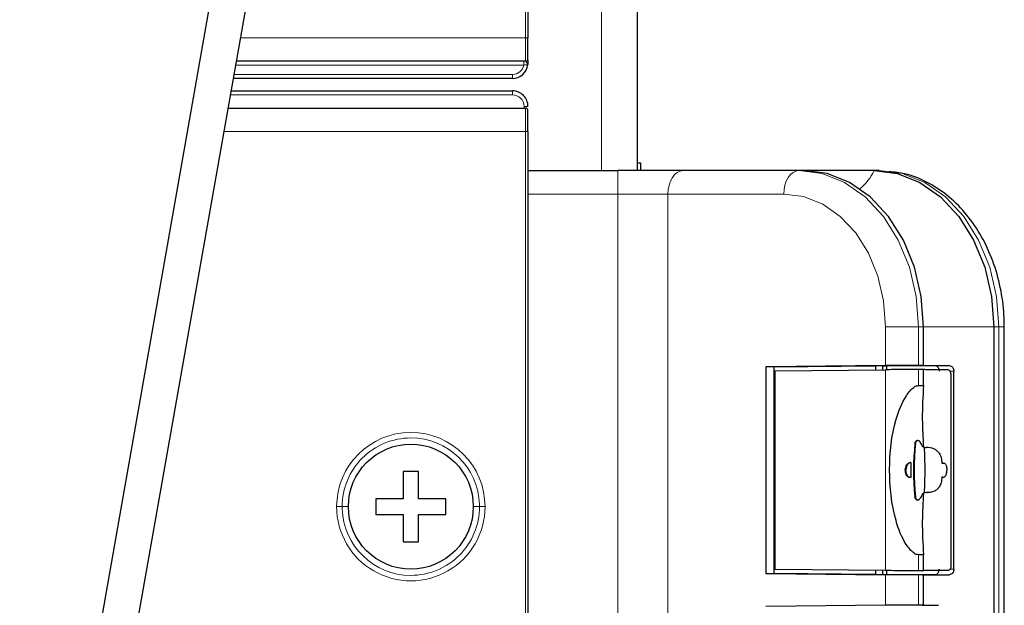
# Model space of a CAD drawing. Units: millimetres. Extents: x 0 to 8400, y 0 to 5940.
# Drawn here: x 2168 to 2231, y 879 to 917 of the extents above; entities that cross this region are included whole.
import ezdxf

# ---------------------------------------------------------------- set-up
doc = ezdxf.new("R2010")
doc.units = ezdxf.units.MM
doc.header["$LTSCALE"] = 20
doc.layers.add('外形線', color=7, linetype='Continuous', lineweight=25)

msp = doc.modelspace()

# ---------------------------------------------------------------- linework, layer by layer
at = {"color": 1, "linetype": 'Continuous', "lineweight": 18}
for p, q in [((2200.0617952, 915.4161159), (2200.0617952, 989.4161159)), ((2204.9117952, 906.9161159), (2204.9117952, 917.9161159)), ((2181.8142082, 915.4161159), (2200.0617952, 915.4161159)), ((2200.0617952, 915.4161159), (2200.2117952, 915.4161159)), ((2200.0617952, 913.9161159), (2200.0617952, 915.4161159)), ((2199.9466419, 913.6661155), (2181.5056359, 913.6661156)), ((2181.3998398, 913.0661159), (2199.2117952, 913.0661159)), ((2199.2117952, 912.8161159), (2199.2117952, 913.0661159)), ((2199.2117952, 911.7661159), (2181.1706147, 911.7661159)), ((2199.2117952, 911.7661159), (2199.2117952, 912.0161159)), ((2199.9617952, 910.9161159), (2199.9617952, 911.0161159)), ((2200.2117952, 911.0161159), (2199.9617952, 911.0161159)), ((2200.0617952, 909.4161159), (2200.0617952, 910.9161159)), ((2200.0617952, 909.4161159), (2180.7562463, 909.4161159)), ((2200.0617952, 835.4161159), (2200.0617952, 909.4161159)), ((2200.2117952, 909.4161159), (2200.0617952, 909.4161159)), ((2205.9580487, 905.4161159), (2205.9580487, 906.9161159)), ((2205.9580487, 905.4161159), (2200.2117952, 905.4161159)), ((2209.1719868, 905.4161159), (2205.9580487, 905.4161159)), ((2205.9580487, 839.4161159), (2205.9580487, 905.4161159)), ((2209.1719868, 905.4161159), (2209.1719868, 839.4161159)), ((2216.5845976, 905.4161159), (2209.1719868, 905.4161159)), ((2223.0959754, 894.4392363), (2223.0959754, 896.9161159)), ((2225.2092235, 896.9161159), (2223.0959754, 896.9161159)), ((2225.2092235, 896.9161159), (2225.2092232, 894.4520835)), ((2225.5306119, 896.916116), (2225.2092235, 896.9161159)), ((2230.3515244, 896.9161159), (2230.0301296, 896.9161146)), ((2230.3515244, 847.9161159), (2230.3515244, 896.9161159)), ((2230.7024577, 896.9161159), (2230.3515244, 896.9161159)), ((2223.0947705, 881.3235073), (2223.0947705, 894.1786578)), ((2225.2080186, 894.1917481), (2225.2080186, 893.1677492)), ((2227.2241682, 894.0856807), (2227.4695536, 894.0884345)), ((2225.0202775, 889.4744103), (2224.9816326, 889.4744087)), ((2225.0478743, 889.562369), (2225.0091954, 889.5623723)), ((2224.3666581, 887.7544159), (2224.4049603, 887.7544159)), ((2224.9809522, 886.0344148), (2225.0195933, 886.0344211)), ((2225.0084758, 885.9464637), (2225.0471542, 885.9464629)), ((2187.9637173, 885.4161158), (2188.3157247, 885.4161158)), ((2188.3157247, 885.4161158), (2188.7117952, 885.4161158)), ((2197.1078657, 885.4161159), (2196.7117952, 885.4161159)), ((2197.4598731, 885.4161159), (2197.1078657, 885.4161159)), ((2225.2080186, 882.3344159), (2225.2080186, 881.310417)), ((2227.4695536, 881.4104639), (2227.2237404, 881.4132225)), ((2223.0959754, 879.105903), (2223.0959754, 881.0596621)), ((2225.2092232, 881.0468149), (2225.2092232, 879.1187502))]:
    msp.add_line(p, q, dxfattribs=at)
at = {"color": 1, "linetype": 'Continuous', "lineweight": 18, "flags": 128}
for points in [[(2199.9466418, 913.9161159), (2199.9466418, 913.9113122), (2199.9466418, 913.8970857), (2199.9466418, 913.8739832), (2199.9466418, 913.8428924), (2199.9466418, 913.8050082), (2199.9466418, 913.7617865), (2199.9466418, 913.7148882), (2199.9466419, 913.6661155)], [(2210.1361682, 906.9161159), (2209.9480657, 906.8872938), (2209.7671919, 906.8019352), (2209.6004977, 906.6633203), (2209.454389, 906.476776), (2209.3344807, 906.2494712), (2209.2453807, 905.990141), (2209.1905133, 905.7087513), (2209.1719868, 905.4161159)], [(2216.5845976, 905.4161159), (2216.6031241, 905.7087513), (2216.6579916, 905.990141), (2216.7470915, 906.2494712), (2216.8669998, 906.476776), (2217.0131086, 906.6633203), (2217.1798028, 906.8019352), (2217.3606766, 906.8872938), (2217.5487791, 906.9161159)], [(2217.5487791, 906.9161159), (2219.0432576, 906.7239687), (2220.4803042, 906.1549112), (2221.804694, 905.230812), (2222.9655313, 903.9871837), (2223.9182058, 902.4718182), (2224.6261069, 900.7429502), (2225.0620302, 898.8670191), (2225.2092235, 896.9161159)], [(2230.3515244, 896.9161159), (2230.2043311, 898.8670191), (2229.7684078, 900.7429502), (2229.0605067, 902.4718182), (2228.1078321, 903.9871837), (2226.9469948, 905.230812), (2225.6226051, 906.1549112), (2224.1855585, 906.7239687), (2222.6910799, 906.9161159)], [(2216.5845976, 905.4161159), (2217.8549044, 905.2527907), (2219.076394, 904.7690919), (2220.2021253, 903.9836076), (2221.188837, 902.9265235), (2221.9986104, 901.6384628), (2222.6003263, 900.168925), (2222.9708611, 898.5743836), (2223.0959754, 896.9161159)], [(2230.0301295, 896.9161108), (2229.5294791, 896.916112), (2229.0340045, 896.9161133), (2228.5498473, 896.9161146), (2228.0830086, 896.9161158), (2227.6392748, 896.916117), (2227.2241461, 896.9161182), (2226.842768, 896.9161194), (2226.4998676, 896.9161204)]]:
    msp.add_lwpolyline(points, dxfattribs=at)
at = {"color": 1, "linetype": 'Continuous', "lineweight": 18}
for centre, radius, start, end in [((2199.2117952, 913.8161159), 0.75, 270, 348.463013264), ((2199.2117952, 911.0161159), 0.75, 0, 90), ((2219.1254996, 908.5249941), 3.6212162, 310.052147408, 333.621929303), ((2192.7117952, 885.4161159), 4.7480779, 0.000000248, 180.000000248), ((2192.7117952, 885.4161159), 4.3960705, 90, 180.000000115), ((2192.7117952, 885.4161159), 4.3960705, 1.770961768, 90), ((2192.7117952, 885.4161159), 4.7480779, 180.000000248, 0.000000248), ((2192.7117952, 885.4161159), 4.3960705, 180.000000115, 181.770961768), ((2192.7117952, 885.4161159), 4.3960705, 181.770961768, 270), ((2192.7117952, 885.4161159), 4.3960705, 270, 0.000000115), ((2192.7117952, 885.4161159), 4.3960705, 0.000000115, 1.770961768)]:
    msp.add_arc(centre, radius, start, end, dxfattribs=at)
for points, knots in [([(2199.9466419, 913.6661155), (2199.9844153, 913.67216), (2200.0591592, 913.6841206), (2200.1446902, 913.6915333), (2200.1955044, 913.6955078), (2200.2015503, 913.6959138), (2200.204569, 913.6961165)], [0, 0, 0, 0, 0.2851145772, 0.5641699163, 0.7823864008, 1, 1, 1, 1]), ([(2200.0617873, 913.9161145), (2200.0677621, 913.9111496), (2200.0778987, 913.9027265), (2200.1051596, 913.8563203), (2200.1405694, 913.806781), (2200.165386, 913.776253), (2200.1787074, 913.7598658)], [0, 0, 0, 0, 0.2971587178, 0.5041393564, 0.7338248113, 1, 1, 1, 1]), ([(2226.4998748, 896.9161133), (2226.3004721, 896.9161136), (2225.9016667, 896.9161141), (2225.5693418, 896.9161149), (2225.4205009, 896.9161154), (2225.4557939, 896.9161157), (2225.459947, 896.9161158)], [0, 0, 0, 0, 0.3191453718, 0.6382907436, 0.9574361153, 1, 1, 1, 1])]:
    msp.add_open_spline(points, degree=3, knots=knots, dxfattribs=at)
at = {"layer": '外形線', "linetype": 'Continuous', "lineweight": 25}
for p, q in [((2200.2117952, 989.4161159), (2200.2117952, 915.4161159)), ((2157.8845837, 792.9496433), (2190.4565993, 977.6747233)), ((2160.1496415, 792.5502525), (2192.7216571, 977.2753325)), ((2207.2117952, 906.9161159), (2207.2117952, 917.9161159)), ((2200.2117952, 914.0661159), (2200.2117952, 915.4161159)), ((2200.0617952, 913.9161159), (2181.5497177, 913.9161159)), ((2199.2117952, 912.8161159), (2181.3557581, 912.8161159)), ((2181.2146965, 912.0161159), (2199.2117952, 912.0161159)), ((2181.0207368, 910.9161159), (2200.0617952, 910.9161159)), ((2200.2117952, 909.4161159), (2200.2117952, 910.7661159)), ((2200.2117952, 909.4161159), (2200.2117952, 835.4161159)), ((2207.2117952, 907.4161159), (2207.4117952, 907.4161159)), ((2207.4117952, 907.4161159), (2207.4117952, 906.9161159)), ((2200.2117952, 906.9161159), (2205.9580487, 906.9161159)), ((2210.1361682, 906.9161159), (2205.9580487, 906.9161159)), ((2217.5487791, 906.9161159), (2210.1361682, 906.9161159)), ((2222.3696849, 906.9161149), (2214.678258, 906.9161162)), ((2217.8701715, 906.9161141), (2217.5487791, 906.9161159)), ((2222.6910799, 906.9161159), (2222.3696849, 906.9161149)), ((2225.5306171, 894.4520353), (2225.5306147, 896.9161159)), ((2230.0301296, 896.9161146), (2230.0301296, 847.9161172)), ((2230.7024577, 847.9161159), (2230.7024577, 896.9161159)), ((2223.0959754, 894.4392363), (2215.4355308, 894.3519809)), ((2215.9497613, 894.3518591), (2222.4611386, 894.4260262)), ((2222.9110902, 894.4259433), (2222.4611388, 894.4260025)), ((2222.4611388, 894.4260025), (2222.4611388, 894.1714394)), ((2222.9110902, 894.4259433), (2222.9110902, 894.1765653)), ((2222.9110904, 894.4259196), (2223.1507345, 894.4286492)), ((2223.1507345, 894.4286492), (2223.1507344, 894.168202)), ((2226.3095479, 894.4279007), (2223.1507345, 894.4286492)), ((2225.5306172, 894.45202), (2225.2092231, 894.4520962)), ((2225.5306173, 894.4520353), (2225.4654624, 894.4466939)), ((2227.175048, 894.4376138), (2226.3095479, 894.4279007)), ((2215.4355309, 894.3519539), (2215.4355309, 881.1469445)), ((2215.9497611, 894.3518862), (2215.435531, 894.3519539)), ((2215.9497611, 894.3518862), (2215.9497611, 881.1470122)), ((2216.0088594, 894.0979342), (2223.0947705, 894.1786578)), ((2216.0088594, 894.0979342), (2216.0088594, 881.4042308)), ((2225.5294124, 894.1917481), (2225.2080186, 894.1917481)), ((2225.5294124, 893.1677492), (2225.5294124, 894.1917481)), ((2227.2778535, 893.9177492), (2227.2778535, 881.5844159)), ((2227.4695536, 881.4104639), (2227.4695536, 894.0884345)), ((2225.2080186, 893.1677492), (2225.5294124, 893.1677492)), ((2225.1705767, 889.6537459), (2225.1318568, 889.6537459)), ((2225.5731326, 889.2143579), (2225.7168199, 889.1944159)), ((2225.6265993, 889.2017432), (2225.6755799, 889.1944159)), ((2225.7862298, 889.1957008), (2225.7453656, 889.1957008)), ((2226.7898485, 888.2070405), (2226.7514101, 888.2070405)), ((2193.2117952, 887.6661159), (2192.2117952, 887.6661159)), ((2192.2117952, 887.6661159), (2192.2117952, 885.9161159)), ((2193.2117952, 885.9161159), (2193.2117952, 887.6661159)), ((2226.7514101, 887.3017912), (2226.7898485, 887.3017912)), ((2225.7168199, 886.3144159), (2225.5734322, 886.294714)), ((2225.6755799, 886.3144159), (2225.626568, 886.307156)), ((2225.7453665, 886.3131309), (2225.7862299, 886.3131309)), ((2190.4617952, 885.9161159), (2190.4617952, 884.9161159)), ((2192.2117952, 885.9161159), (2190.4617952, 885.9161159)), ((2194.9617952, 885.9161159), (2193.2117952, 885.9161159)), ((2194.9617952, 884.9161159), (2194.9617952, 885.9161159)), ((2225.1311034, 885.8550858), (2225.1698204, 885.8550858)), ((2190.4617952, 884.9161159), (2192.2117952, 884.9161159)), ((2192.2117952, 884.9161159), (2192.2117952, 883.1661159)), ((2193.2117952, 883.1661159), (2193.2117952, 884.9161159)), ((2193.2117952, 884.9161159), (2194.9617952, 884.9161159)), ((2192.2117952, 883.1661159), (2193.2117952, 883.1661159)), ((2225.5294124, 882.3344159), (2225.2080186, 882.3344159)), ((2225.5294124, 881.310417), (2225.5294124, 882.3344159)), ((2223.0947705, 881.3235073), (2216.0088594, 881.4042308)), ((2222.4611388, 881.3307257), (2222.4611388, 881.0728959)), ((2222.9110902, 881.3255998), (2222.9110902, 881.0729551)), ((2223.1507344, 881.3339006), (2223.1507345, 881.0702492)), ((2225.5294124, 881.310417), (2225.2080186, 881.310417)), ((2215.4355308, 881.1469174), (2223.0959754, 881.0596621)), ((2215.435531, 881.1469445), (2215.9497611, 881.1470122)), ((2222.4611386, 881.0728722), (2215.9497613, 881.1470393)), ((2222.4611388, 881.0728959), (2222.9110902, 881.0729551)), ((2222.9110902, 881.0729551), (2223.1507345, 881.0702492)), ((2223.1507345, 881.0702492), (2226.3095479, 881.0709976)), ((2225.5306173, 881.046863), (2225.2092232, 881.0468149)), ((2225.5306173, 879.118702), (2225.5306173, 881.046863)), ((2226.3095479, 881.0709976), (2227.175048, 881.0612845)), ((2223.0959754, 879.105903), (2215.4355308, 879.0186476)), ((2225.5306174, 879.1186867), (2225.2092231, 879.1187628)), ((2225.5306173, 879.118702), (2225.4654624, 879.1133605))]:
    msp.add_line(p, q, dxfattribs=at)
at = {"layer": '外形線', "linetype": 'Continuous', "lineweight": 25, "flags": 128}
for points in [[(2225.5306076, 896.9161159), (2225.3834198, 898.8670193), (2224.9475005, 900.7429511), (2224.2396017, 902.4718198), (2223.286928, 903.9871855), (2222.1260901, 905.2308132), (2220.8016989, 906.1549108), (2219.36465, 906.7239654), (2217.870169, 906.9161084)], [(2222.3696849, 906.9161149), (2223.8641664, 906.7239696), (2225.3012154, 906.1549133), (2226.6256067, 905.2308145), (2227.7864445, 903.987186), (2228.7391185, 902.4718198), (2229.4470177, 900.7429508), (2229.882938, 898.8670187), (2230.0301296, 896.9161146)]]:
    msp.add_lwpolyline(points, dxfattribs=at)
at = {"layer": '外形線', "linetype": 'Continuous', "lineweight": 25}
msp.add_circle((2192.7117952, 885.4161159), 4, dxfattribs=at)
for centre, radius, start, end in [((2200.0617952, 914.0661159), 0.15, 270, 0), ((2199.2117952, 913.8161159), 1, 270, 353.107933379), ((2199.2117952, 911.0161159), 1, 359.999999999, 90), ((2200.0617952, 910.7661159), 0.15, 0, 90), ((2241.828111, 887.751079), 16.934394, 174.15918001, 185.818152618), ((2241.8009661, 887.7510774), 16.8689471, 174.136434918, 185.840774622), ((2241.6157219, 887.7510821), 16.902224, 178.3613542, 181.616035083)]:
    msp.add_arc(centre, radius, start, end, dxfattribs=at)
for points, knots in [([(2200.2117952, 913.9886636), (2200.2117952, 913.9679345), (2200.2117952, 913.9193553), (2200.2117952, 913.8537354), (2200.2117952, 913.8161159)], [0, 0, 0, 0, 0.4267070144, 1, 1, 1, 1]), ([(2200.2117952, 913.8161159), (2200.2102958, 913.8058947), (2200.2072969, 913.7854523), (2200.1882374, 913.7683945), (2200.1787077, 913.7598657)], [0, 0, 0, 0, 0.50000157241, 1, 1, 1, 1]), ([(2200.1787077, 913.7598657), (2200.1878717, 913.7473291), (2200.2040095, 913.7252525), (2200.2044003, 913.704908), (2200.2045692, 913.6961165)], [0, 0, 0, 0, 0.5678652925, 1, 1, 1, 1]), ([(2200.2045692, 913.6961164), (2200.2068541, 913.7185255), (2200.210171, 913.751056), (2200.2114526, 913.7872956), (2200.2117303, 913.8033966), (2200.2117824, 913.8105095), (2200.2117927, 913.8136469), (2200.2117947, 913.8150292), (2200.2117951, 913.8156378), (2200.2117952, 913.8159056), (2200.2117952, 913.8160235), (2200.2117952, 913.8160753), (2200.2117952, 913.8161003), (2200.2117952, 913.8161113), (2200.2117952, 913.8161161)], [0, 0, 0, 0, 0.5518276457, 0.801066897, 0.9120659461, 0.9612225881, 0.9829204935, 0.9924815788, 0.9966912238, 0.9985440081, 0.9993593383, 0.9997181039, 0.9998759647, 1, 1, 1, 1]), ([(2230.7024577, 896.9161159), (2230.6949041, 897.2407374), (2230.673472, 898.1617955), (2230.4392686, 899.6633774), (2229.9275668, 901.3497455), (2229.1753737, 902.9006109), (2228.2068082, 904.2618236), (2227.0496825, 905.3881985), (2225.7422989, 906.2225675), (2224.4877887, 906.7271971), (2223.6710825, 906.8182233), (2223.3446379, 906.8546072)], [0, 0, 0, 0, 0.0664539873, 0.1885518629, 0.3110133942, 0.4337380527, 0.5565397453, 0.6789975173, 0.8004498133, 0.9202380433, 1, 1, 1, 1]), ([(2225.2092231, 894.4520962), (2225.0656059, 894.4519294), (2224.7783777, 894.4515958), (2224.1939567, 894.4486446), (2223.5911751, 894.4443713), (2223.2610472, 894.440948), (2223.0959754, 894.4392363)], [0, 0, 0, 0, 0.24999956812, 0.49998826404, 0.74998236838, 1, 1, 1, 1]), ([(2225.4511449, 894.4455201), (2225.4886098, 894.4438432), (2225.5621431, 894.4405519), (2225.9313459, 894.4376172), (2226.3128771, 894.437137), (2226.4998748, 894.4369016)], [0, 0, 0, 0, 0.3462426442, 0.6795776451, 1, 1, 1, 1]), ([(2226.4998758, 894.4369016), (2226.6167897, 894.4369199), (2226.8255812, 894.4369526), (2227.0682589, 894.4374118), (2227.175048, 894.4376138)], [0, 0, 0, 0, 0.559954922, 1, 1, 1, 1]), ([(2227.175048, 894.4376138), (2227.2126, 894.4324321), (2227.2878215, 894.4220523), (2227.3709227, 894.3535076), (2227.4209636, 894.2819547), (2227.4586633, 894.2014497), (2227.4652316, 894.1332862), (2227.4695536, 894.0884345)], [0, 0, 0, 0, 0.2538368752, 0.5084673674, 0.6347820521, 0.7596857493, 1, 1, 1, 1]), ([(2226.4990574, 894.1771742), (2226.3130424, 894.1773731), (2225.9339804, 894.1777783), (2225.6185736, 894.1798768), (2225.5585952, 894.1820922), (2225.5401133, 894.1827748)], [0, 0, 0, 0, 0.3999961745, 0.8151135591, 1, 1, 1, 1]), ([(2227.0681991, 894.1777998), (2226.9551187, 894.1775991), (2226.7531769, 894.1772407), (2226.5767085, 894.1771945), (2226.4990563, 894.1771742)], [0, 0, 0, 0, 0.5599652072, 1, 1, 1, 1]), ([(2227.2778535, 893.9177492), (2227.2746694, 893.9513742), (2227.2682304, 894.0193714), (2227.219082, 894.1054297), (2227.1493449, 894.1660373), (2227.0952796, 894.1738743), (2227.0681991, 894.1777998)], [0, 0, 0, 0, 0.2438329566, 0.4930839682, 0.746093032, 1, 1, 1, 1]), ([(2225.2080186, 882.3344159), (2225.1610423, 882.3407202), (2225.0634557, 882.3538165), (2224.874174, 882.469669), (2224.6517008, 882.6819703), (2224.1799357, 883.3251477), (2223.5200257, 885.0298251), (2223.2510269, 887.7706251), (2223.5280432, 890.5019284), (2224.1858105, 892.1856448), (2224.6523142, 892.820783), (2224.8741221, 893.0324011), (2225.0632363, 893.1482826), (2225.1609776, 893.1614243), (2225.2080186, 893.1677492)], [0, 0, 0, 0, 0.0170292363, 0.0353757937, 0.0635462254, 0.0972814809, 0.233158737, 0.5024076474, 0.7691330392, 0.9029301925, 0.9365124774, 0.9645704439, 0.9829484135, 1, 1, 1, 1]), ([(2225.5294124, 893.1677492), (2225.4878526, 892.4623953), (2225.4137164, 891.2041546), (2225.492018, 889.8234347), (2225.5264246, 889.216729)], [0, 0, 0, 0, 0.5605873877, 1, 1, 1, 1]), ([(2224.9816326, 889.4744087), (2224.9844912, 889.4920967), (2224.9895944, 889.5236749), (2225.0032075, 889.5505505), (2225.0091954, 889.5623723)], [0, 0, 0, 0, 0.5601322423, 1, 1, 1, 1]), ([(2225.0091954, 889.5623723), (2225.0220632, 889.5822573), (2225.0460885, 889.6193845), (2225.0909354, 889.6499664), (2225.1187478, 889.6512149), (2225.1319759, 889.6518087)], [0, 0, 0, 0, 0.3768522853, 0.7036179579, 1, 1, 1, 1]), ([(2225.0478743, 889.562369), (2225.0607673, 889.5824005), (2225.0848273, 889.6197819), (2225.1328441, 889.6507785), (2225.1796137, 889.6568902), (2225.226541, 889.6416288), (2225.2727261, 889.6039459), (2225.3010706, 889.5657322), (2225.3168817, 889.5444159)], [0, 0, 0, 0, 0.1615725179, 0.3015144874, 0.4606827484, 0.6036044352, 0.7788835558, 1, 1, 1, 1]), ([(2225.5732277, 889.2143522), (2225.5497306, 889.222072), (2225.5026836, 889.2375291), (2225.4542572, 889.2961353), (2225.4245948, 889.3540177), (2225.4072625, 889.3882696), (2225.3979405, 889.4066368), (2225.3950618, 889.4122952), (2225.3704102, 889.4602005), (2225.3434475, 889.5026203), (2225.3168817, 889.5444159)], [0, 0, 0, 0, 0.2004271177, 0.4013047363, 0.5246071822, 0.6219935602, 0.6496148284, 0.6581575118, 0.6631882848, 1, 1, 1, 1]), ([(2225.5731326, 889.2143579), (2225.5910535, 888.7276605), (2225.6268852, 887.7545368), (2225.5912465, 886.7812312), (2225.5734322, 886.294714)], [0, 0, 0, 0, 0.500139347, 1, 1, 1, 1]), ([(2226.5372867, 888.8281293), (2226.4943806, 888.8812561), (2226.396119, 889.0029248), (2226.0628107, 889.1942696), (2225.868506, 889.1943517), (2225.7168199, 889.1944159)], [0, 0, 0, 0, 0.1453060235, 0.3327734335, 1, 1, 1, 1]), ([(2226.5372867, 888.8281293), (2226.5829546, 888.743784), (2226.6545202, 888.6116077), (2226.6947664, 888.3788696), (2226.6959648, 888.2510886), (2226.69659, 888.1844159)], [0, 0, 0, 0, 0.4574965631, 0.7169360595, 1, 1, 1, 1]), ([(2224.3666581, 887.7544159), (2224.3719257, 887.8183774), (2224.3825578, 887.9474756), (2224.4472707, 888.0834384), (2224.5131103, 888.1647574), (2224.5679429, 888.2068422), (2224.6250605, 888.2323769), (2224.6631235, 888.233738), (2224.6820811, 888.2344159)], [0, 0, 0, 0, 0.2537842536, 0.5122308264, 0.6390324362, 0.7649078942, 0.8829100172, 1, 1, 1, 1]), ([(2224.72041, 888.2344159), (2224.7013367, 888.2337213), (2224.6630306, 888.2323265), (2224.6060511, 888.2066876), (2224.5519121, 888.1649956), (2224.4864878, 888.0853111), (2224.4368149, 887.9768295), (2224.4092884, 887.8527518), (2224.4064012, 887.7871539), (2224.4049603, 887.7544159)], [0, 0, 0, 0, 0.11765623756, 0.2362969076, 0.35959812862, 0.48391861821, 0.73912645144, 0.86980553576, 1, 1, 1, 1]), ([(2226.69659, 888.1844159), (2226.7133994, 888.1913828), (2226.7503669, 888.2067047), (2226.808533, 888.2093849), (2226.8659983, 888.19299), (2226.9184257, 888.1543699), (2226.9638528, 888.0898267), (2227.0131602, 887.9567436), (2227.0189403, 887.8388733), (2227.0230819, 887.7544159)], [0, 0, 0, 0, 0.100438351, 0.2208857365, 0.3231991317, 0.4211539137, 0.5393969176, 0.669964711, 1, 1, 1, 1]), ([(2224.6818924, 887.2744159), (2224.6628411, 887.2751092), (2224.6245751, 887.2765018), (2224.5675326, 887.302134), (2224.5132037, 887.3440245), (2224.4478755, 887.4238419), (2224.398392, 887.5322228), (2224.370952, 887.6559737), (2224.3680878, 887.721639), (2224.3666581, 887.7544159)], [0, 0, 0, 0, 0.1175228892, 0.2360540261, 0.3600384751, 0.4852361189, 0.7388660046, 0.8696545768, 1, 1, 1, 1]), ([(2224.7202205, 887.2744159), (2224.701235, 887.2751018), (2224.6630984, 887.2764798), (2224.6063814, 887.3018828), (2224.5524763, 887.3431738), (2224.4874178, 887.4219342), (2224.4375087, 887.5297768), (2224.4093954, 887.6542335), (2224.406437, 887.7210603), (2224.4049603, 887.7544159)], [0, 0, 0, 0, 0.1171181944, 0.2352580319, 0.3579100446, 0.4815361583, 0.734265261, 0.8673623352, 1, 1, 1, 1]), ([(2226.69659, 887.3244159), (2226.7134002, 887.3174486), (2226.7503676, 887.3021269), (2226.8085284, 887.2994478), (2226.8659934, 887.3158382), (2226.918419, 887.3544569), (2226.9638553, 887.4189918), (2227.0131618, 887.5520788), (2227.0189409, 887.669953), (2227.0230819, 887.7544159)], [0, 0, 0, 0, 0.10044247194, 0.22088331963, 0.32316862703, 0.4211532182, 0.53938251416, 0.66994411114, 1, 1, 1, 1]), ([(2226.69659, 887.3244159), (2226.6960994, 887.2575486), (2226.6951592, 887.1294088), (2226.6623848, 886.9524333), (2226.6099183, 886.7999357), (2226.5615655, 886.7205685), (2226.5372973, 886.6807343)], [0, 0, 0, 0, 0.282255266, 0.5408946353, 0.7695763136, 1, 1, 1, 1]), ([(2225.5735326, 886.294721), (2225.5493355, 886.2868678), (2225.501052, 886.2711973), (2225.4444518, 886.2001128), (2225.4137801, 886.1344796), (2225.3723799, 886.0531821), (2225.3424881, 886.0059782), (2225.3161689, 885.9644159)], [0, 0, 0, 0, 0.2054058234, 0.4098725183, 0.6212761722, 0.6665399156, 1, 1, 1, 1]), ([(2225.5267275, 886.2923672), (2225.4922616, 885.6849496), (2225.4137718, 884.3016657), (2225.4878583, 883.041325), (2225.5294124, 882.3344159)], [0, 0, 0, 0, 0.4391126666, 1, 1, 1, 1]), ([(2226.5372973, 886.6807343), (2226.4943907, 886.6275975), (2226.3961307, 886.5059094), (2226.0628116, 886.3145665), (2225.8685062, 886.3144819), (2225.7168199, 886.3144159)], [0, 0, 0, 0, 0.14531388295, 0.33278179273, 1, 1, 1, 1]), ([(2225.0084758, 885.9464637), (2225.0010214, 885.9617255), (2224.9876844, 885.9890314), (2224.9830127, 886.0205236), (2224.9809522, 886.0344142)], [0, 0, 0, 0, 0.5589217993, 1, 1, 1, 1]), ([(2225.0084758, 885.9464637), (2225.0213352, 885.9265785), (2225.0453369, 885.8894635), (2225.0901679, 885.8588714), (2225.1179818, 885.8576192), (2225.1312226, 885.857023)], [0, 0, 0, 0, 0.3768303287, 0.7033395437, 1, 1, 1, 1]), ([(2225.0471542, 885.9464629), (2225.0600372, 885.9264339), (2225.0840905, 885.8890387), (2225.1320996, 885.8580489), (2225.1788721, 885.8519446), (2225.2257904, 885.8672057), (2225.2719895, 885.9048866), (2225.3003461, 885.9430955), (2225.3161689, 885.9644159)], [0, 0, 0, 0, 0.1615465553, 0.3016160079, 0.4606946093, 0.6036578098, 0.7788439798, 1, 1, 1, 1]), ([(2226.4990563, 881.3249908), (2226.2997717, 881.3248099), (2225.901173, 881.3244481), (2225.5687637, 881.3213439), (2225.4198566, 881.3183518), (2225.4550697, 881.3160016), (2225.4592547, 881.3157222)], [0, 0, 0, 0, 0.3189581943, 0.6379635034, 0.9569726286, 1, 1, 1, 1]), ([(2227.0681991, 881.3243653), (2226.9551186, 881.324566), (2226.7531765, 881.3249244), (2226.5767084, 881.3249705), (2226.4990563, 881.3249908)], [0, 0, 0, 0, 0.5599650745, 1, 1, 1, 1]), ([(2227.2778535, 881.5844159), (2227.2749944, 881.5521729), (2227.2705867, 881.5024656), (2227.2445022, 881.4422487), (2227.2091757, 881.3878195), (2227.1568414, 881.3441911), (2227.1067717, 881.3274677), (2227.0795741, 881.3245318), (2227.0711293, 881.3244082), (2227.0681991, 881.3243653)], [0, 0, 0, 0, 0.2333742919, 0.359780609, 0.4925359981, 0.743088429, 0.9201815749, 0.9723050853, 1, 1, 1, 1]), ([(2227.4695536, 881.4104639), (2227.4683916, 881.3876705), (2227.4660693, 881.3421207), (2227.4422596, 881.2544703), (2227.3865925, 881.158006), (2227.2880803, 881.0771546), (2227.2129563, 881.066607), (2227.175048, 881.0612845)], [0, 0, 0, 0, 0.1227807834, 0.2453619675, 0.492409443, 0.7438644542, 1, 1, 1, 1]), ([(2225.2092235, 881.0468149), (2225.0968153, 881.0469741), (2224.8538064, 881.0473184), (2224.4262792, 881.0494377), (2224.0351558, 881.0517609), (2223.7124687, 881.0539973), (2223.3845163, 881.0566214), (2223.1938907, 881.0586302), (2223.0959754, 881.0596621)], [0, 0, 0, 0, 0.2005840026, 0.4336310816, 0.5629426497, 0.7004451261, 0.8461328989, 1, 1, 1, 1]), ([(2225.5306174, 881.0468784), (2225.4875457, 881.0490641), (2225.4013972, 881.053436), (2225.5583202, 881.0581222), (2225.9044583, 881.0612826), (2226.3014129, 881.0617587), (2226.4998758, 881.0619968)], [0, 0, 0, 0, 0.2499881821, 0.5000062613, 0.7500212171, 1, 1, 1, 1]), ([(2226.4998758, 881.0619968), (2226.6167895, 881.0619785), (2226.8255813, 881.0619458), (2227.0682587, 881.0614866), (2227.175048, 881.0612845)], [0, 0, 0, 0, 0.5599538527, 1, 1, 1, 1]), ([(2225.2092231, 879.1187628), (2225.0656059, 879.1185961), (2224.7783777, 879.1182625), (2224.1939567, 879.1153113), (2223.5911751, 879.111038), (2223.2610472, 879.1076147), (2223.0959754, 879.105903)], [0, 0, 0, 0, 0.2499995681, 0.499988264, 0.7499823684, 1, 1, 1, 1]), ([(2225.4511449, 879.1121868), (2225.4886099, 879.1105099), (2225.5621431, 879.1072186), (2225.9313459, 879.1042839), (2226.3128771, 879.1038036), (2226.4998748, 879.1035683)], [0, 0, 0, 0, 0.3462426538, 0.6795776546, 1, 1, 1, 1])]:
    msp.add_open_spline(points, degree=3, knots=knots, dxfattribs=at)
for points in [[(2226.3095479, 894.4279007), (2226.3386374, 894.4226302), (2226.3968164, 894.4120892), (2226.4707406, 894.3311564), (2226.5230347, 894.215491), (2226.5306711, 894.1237908), (2226.5344893, 894.0779407)], [(2225.2080186, 894.1917481), (2225.0644028, 894.1906572), (2224.7771713, 894.1884755), (2224.1927453, 894.1852029), (2223.5899609, 894.1819303), (2223.259834, 894.1797486), (2223.0947705, 894.1786578)], [(2225.0202778, 889.4744103), (2225.0226448, 889.4901951), (2225.0273788, 889.5217646), (2225.0410426, 889.5488341), (2225.0478745, 889.5623689)], [(2225.0471542, 885.9464629), (2225.0403283, 885.9599976), (2225.0266765, 885.987067), (2225.0219543, 886.0186364), (2225.0195933, 886.0344211)], [(2225.2080186, 881.310417), (2225.0644028, 881.3115078), (2224.7771713, 881.3136895), (2224.1927453, 881.3169621), (2223.5899609, 881.3202347), (2223.259834, 881.3224164), (2223.0947705, 881.3235073)], [(2226.3095479, 881.0709976), (2226.3386374, 881.0762682), (2226.3968164, 881.0868092), (2226.4707406, 881.1677419), (2226.5230347, 881.2834074), (2226.5306711, 881.3751076), (2226.5344893, 881.4209577)]]:
    msp.add_open_spline(points, degree=3, dxfattribs=at)

doc.saveas('drawing.dxf')
